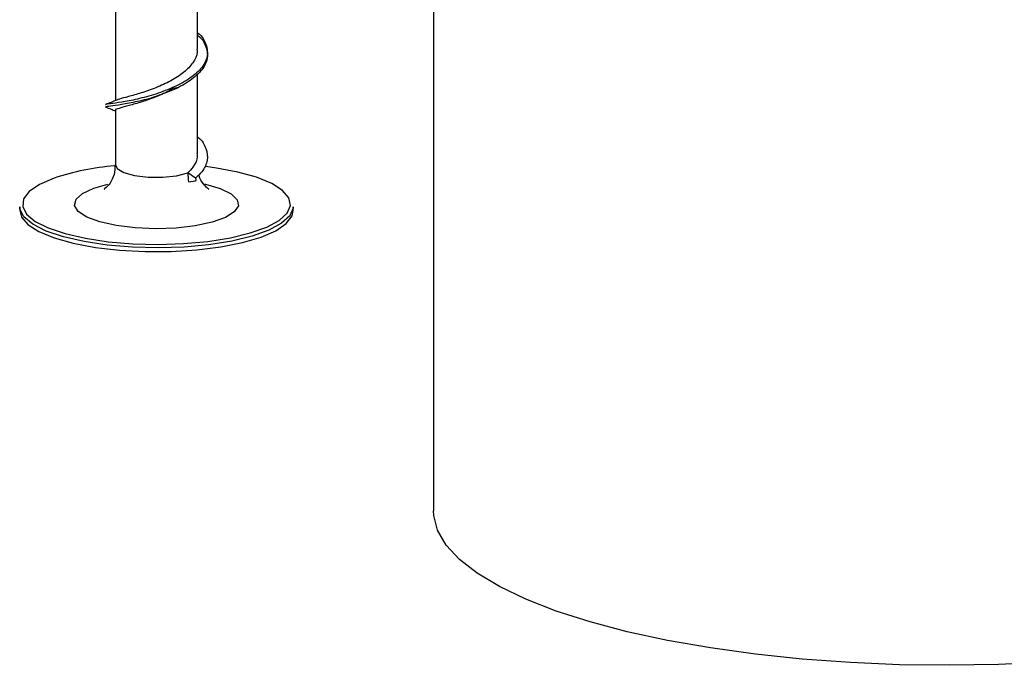
# Model space of a CAD drawing. Units: millimetres. Extents: x 15 to 589, y 5 to 415.
# Drawn here: x 516 to 523, y 117 to 121 of the extents above; entities that cross this region are included whole.
import ezdxf

# ---------------------------------------------------------------- set-up
doc = ezdxf.new("R2010")
doc.units = ezdxf.units.MM

msp = doc.modelspace()

# ---------------------------------------------------------------- linework, layer by layer
at = {"color": 7, "linetype": 'Continuous', "lineweight": 25}
for p, q in [((519.086, 122.3584), (519.086, 117.7336)), ((517.3604, 121.112), (517.3604, 121.6942)), ((516.7604, 121.427), (516.7604, 120.7349)), ((517.3604, 120.3491), (517.3604, 120.9314)), ((516.6877, 120.6888), (516.6942, 120.6874)), ((516.7604, 120.6641), (516.7604, 120.2641)), ((517.3455, 120.1673), (517.2897, 120.2059)), ((517.2955, 120.1402), (517.3455, 120.1493)), ((516.0604, 119.959), (516.0604, 119.9304)), ((518.0604, 119.9304), (518.0604, 119.959))]:
    msp.add_line(p, q, dxfattribs=at)
at = {"color": 8, "linetype": 'Continuous', "lineweight": 25}
msp.add_line((516.6019, 120.0946), (516.704, 120.1234), dxfattribs=at)
at = {"color": 7, "linetype": 'Continuous', "lineweight": 25, "flags": 128}
for points in [[(516.3115, 120.1684), (516.2054, 120.1223), (516.1302, 120.0709), (516.0887, 120.0163), (516.0822, 119.9602), (516.1111, 119.9048), (516.1743, 119.852), (516.2696, 119.8038), (516.3934, 119.7619), (516.5413, 119.7278), (516.708, 119.7028), (516.8874, 119.6876), (517.0731, 119.683), (517.2583, 119.6891), (517.4364, 119.7056), (517.6009, 119.7319), (517.7458, 119.7672), (517.866, 119.8101), (517.957, 119.859), (518.0157, 119.9122), (518.0398, 119.9678), (518.0285, 120.0238), (517.9823, 120.0782), (517.9027, 120.1289), (517.7927, 120.1742), (517.6562, 120.2123), (517.4981, 120.242), (517.4205, 120.2525)], [(518.0604, 119.959), (518.0598, 119.9486), (518.0352, 119.8918), (517.9753, 119.8375), (517.8824, 119.7876), (517.7598, 119.7438), (517.6119, 119.7078), (517.4441, 119.681), (517.2624, 119.6641), (517.0734, 119.6579), (516.8839, 119.6627), (516.7008, 119.6781), (516.5307, 119.7036), (516.3798, 119.7384), (516.2534, 119.7812), (516.1562, 119.8304), (516.0917, 119.8842), (516.0622, 119.9408), (516.0604, 119.959)], [(516.0604, 119.9304), (516.0725, 119.8837), (516.1197, 119.8282), (516.2009, 119.7765), (516.3132, 119.7303), (516.4525, 119.6913), (516.6137, 119.661), (516.7911, 119.6404), (516.9783, 119.6303), (517.1684, 119.6311), (517.3546, 119.6426), (517.5301, 119.6646), (517.6887, 119.6962), (517.8246, 119.7362)], [(517.8246, 119.7362), (517.9328, 119.7832), (518.0096, 119.8356), (518.052, 119.8914), (518.0604, 119.9304)], [(523.5746, 116.6267), (523.2163, 116.6105), (522.8544, 116.6047), (522.4924, 116.6094), (522.1336, 116.6246), (521.7814, 116.6502), (521.439, 116.6859), (521.1096, 116.7314), (520.7964, 116.7862), (520.5022, 116.8499), (520.2298, 116.9219), (519.9817, 117.0014), (519.7603, 117.0877), (519.5676, 117.1801), (519.4054, 117.2777), (519.2753, 117.3795), (519.1784, 117.4846), (519.1156, 117.5921), (519.0876, 117.7008), (519.086, 117.7336)]]:
    msp.add_lwpolyline(points, dxfattribs=at)
at = {"color": 8, "linetype": 'Continuous', "lineweight": 25, "flags": 128}
for points in [[(516.7604, 120.2641), (516.773, 120.2382), (516.8214, 120.2096), (516.9002, 120.1878), (516.9993, 120.1757), (517.1062, 120.1749), (517.2072, 120.1854), (517.2897, 120.2059)], [(517.413, 120.1242), (517.4179, 120.1232), (517.5265, 120.0918), (517.6058, 120.0534), (517.6509, 120.0102), (517.6588, 119.9649), (517.6292, 119.9205), (517.5638, 119.8798), (517.4668, 119.8452), (517.3442, 119.8189), (517.2039, 119.8027), (517.0545, 119.7974), (516.9055, 119.8036), (516.7662, 119.8206), (516.6454, 119.8476), (516.5507, 119.8828), (516.488, 119.9239), (516.4612, 119.9685), (516.4722, 120.0137), (516.5201, 120.0566), (516.6019, 120.0946), (516.6019, 120.0946)]]:
    msp.add_lwpolyline(points, dxfattribs=at)
at = {"color": 7, "linetype": 'Continuous', "lineweight": 25}
for centre, radius, start, end in [((516.9154, 118.331), 1.934, 94.8009, 108.19312), ((517.6686, 120.2065), 0.3789, 180.09509, 190.0786)]:
    msp.add_arc(centre, radius, start, end, dxfattribs=at)
for points, knots in [([(517.3604, 121.2312), (517.3613, 121.2306), (517.3953, 121.2056), (517.4268, 121.1471), (517.4403, 121.0614), (517.3986, 120.9763), (517.3128, 120.8989), (517.1928, 120.8318), (517.1011, 120.7993), (517.0552, 120.783)], [0, 0, 0, 0, 0.004417, 0.170579, 0.336479, 0.502229, 0.667973, 0.833854, 1, 1, 1, 1]), ([(517.3604, 121.2132), (517.3613, 121.2126), (517.3953, 121.1876), (517.4268, 121.1291), (517.4403, 121.0434), (517.3986, 120.9583), (517.3127, 120.881), (517.2034, 120.819), (517.1237, 120.7905), (517.0896, 120.7783)], [0, 0, 0, 0, 0.004613, 0.178124, 0.351362, 0.524443, 0.697518, 0.870736, 1, 1, 1, 1]), ([(517.3561, 121.1119), (517.3573, 121.1041), (517.3626, 121.0703), (517.3307, 121.0112), (517.2639, 120.94), (517.1668, 120.8779), (517.0563, 120.8273), (516.9457, 120.7892), (516.8523, 120.7628), (516.7905, 120.7475), (516.7783, 120.7412), (516.7738, 120.7388)], [0, 0, 0, 0, 0.038595, 0.165393, 0.292186, 0.419092, 0.546218, 0.673261, 0.800114, 0.926895, 1, 1, 1, 1]), ([(517.1864, 120.8274), (517.1792, 120.8226), (517.1411, 120.7968), (517.0709, 120.7678), (516.9956, 120.7396), (516.9232, 120.7159), (516.8451, 120.6945), (516.7836, 120.6775), (516.756, 120.6692), (516.7623, 120.6646), (516.7632, 120.664)], [0, 0, 0, 0, 0.042309, 0.225616, 0.332386, 0.421655, 0.604635, 0.787458, 0.970297, 1, 1, 1, 1]), ([(517.1879, 120.8262), (517.1933, 120.827), (517.2041, 120.8288), (517.2152, 120.8306), (517.2207, 120.8315)], [0, 0, 0, 0, 0.499985, 1, 1, 1, 1]), ([(516.7709, 120.7391), (516.7565, 120.7332), (516.7273, 120.7211), (516.7015, 120.7118), (516.6884, 120.7071)], [0, 0, 0, 0, 0.4899765, 1, 1, 1, 1]), ([(516.6881, 120.7063), (516.6878, 120.7062), (516.687, 120.7059), (516.6897, 120.7055), (516.6912, 120.7053)], [0, 0, 0, 0, 0.436407, 1, 1, 1, 1]), ([(516.6886, 120.6875), (516.7016, 120.6828), (516.7243, 120.6746), (516.7496, 120.6641), (516.7604, 120.6597)], [0, 0, 0, 0, 0.574856, 1, 1, 1, 1]), ([(517.3604, 120.4684), (517.3613, 120.4677), (517.3953, 120.4427), (517.4269, 120.3842), (517.44, 120.2986), (517.4051, 120.2244), (517.3618, 120.1829), (517.3455, 120.1673)], [0, 0, 0, 0, 0.007337, 0.283313, 0.558853, 0.834145, 1, 1, 1, 1]), ([(517.3561, 120.3491), (517.3573, 120.3412), (517.3625, 120.3074), (517.3367, 120.2582), (517.3025, 120.2202), (517.2897, 120.2059)], [0, 0, 0, 0, 0.15963, 0.684073, 1, 1, 1, 1]), ([(516.7578, 120.2646), (516.7569, 120.2404), (516.7549, 120.1908), (516.7228, 120.131), (516.6927, 120.097), (516.6767, 120.087), (516.6796, 120.0885), (516.6801, 120.0888)], [0, 0, 0, 0, 0.254436, 0.523193, 0.751041, 0.955367, 1, 1, 1, 1]), ([(517.3455, 120.1493), (517.3461, 120.1495), (517.3474, 120.1499), (517.3491, 120.1515), (517.3503, 120.1538), (517.3507, 120.157), (517.3503, 120.1604), (517.3491, 120.1634), (517.3474, 120.1658), (517.3461, 120.1668), (517.3455, 120.1673)], [0, 0, 0, 0, 0.112736, 0.223982, 0.363649, 0.500072, 0.639727, 0.776138, 0.888828, 1, 1, 1, 1]), ([(517.4418, 120.0881), (517.442, 120.088), (517.4459, 120.0863), (517.431, 120.0941), (517.4033, 120.1255), (517.3762, 120.1643), (517.3723, 120.1917), (517.3719, 120.1946)], [0, 0, 0, 0, 0.014857, 0.294025, 0.600472, 0.957804, 1, 1, 1, 1])]:
    msp.add_open_spline(points, degree=3, knots=knots, dxfattribs=at)
at = {"color": 8, "linetype": 'Continuous', "lineweight": 25}
for points, knots in [([(517.0552, 120.783), (517.0095, 120.7698), (516.9181, 120.7433), (516.8001, 120.7221), (516.7179, 120.711), (516.6881, 120.7081), (516.6881, 120.7066), (516.6881, 120.7063)], [0, 0, 0, 0, 0.2357895, 0.4712538, 0.7065942, 0.9420143, 1, 1, 1, 1]), ([(517.0896, 120.7783), (517.0781, 120.7737), (517.0219, 120.7515), (516.9178, 120.7267), (516.8003, 120.7037), (516.7174, 120.6931), (516.6908, 120.6902), (516.688, 120.6889), (516.6877, 120.6888)], [0, 0, 0, 0, 0.058349, 0.287087, 0.515509, 0.743811, 0.97219, 1, 1, 1, 1])]:
    msp.add_open_spline(points, degree=3, knots=knots, dxfattribs=at)

doc.saveas('drawing.dxf')
